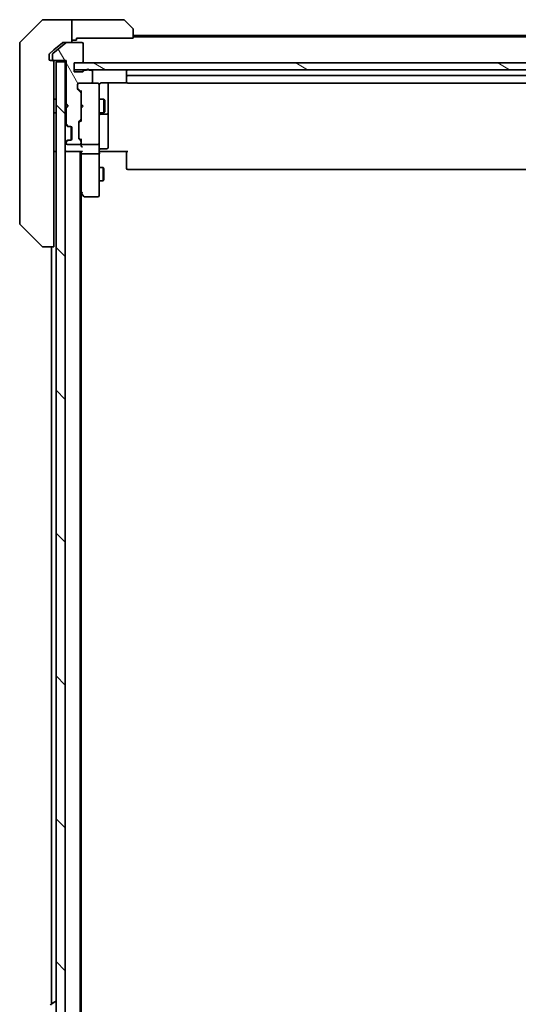
# Model space of a CAD drawing. Units: millimetres. Extents: x 87 to 9596, y 48 to 2015.
# Drawn here: x 4060 to 4169, y 1679 to 1895 of the extents above; entities that cross this region are included whole.
import ezdxf

# ---------------------------------------------------------------- set-up
doc = ezdxf.new("R2010")
doc.units = ezdxf.units.MM
doc.header["$LTSCALE"] = 6
doc.layers.add('Hatch (ISO)', color=1, linetype='Continuous', lineweight=18)
doc.layers.add('Visible (ISO)', color=7, linetype='Continuous', lineweight=35)

msp = doc.modelspace()

# ---------------------------------------------------------------- hatches: boundary and pattern name
at = {"layer": 'Hatch (ISO)'}
h = msp.add_hatch(dxfattribs=at)
h.set_pattern_fill('ANSI31', color=256, scale=177.8, angle=75.000175, style=0)
h.set_pattern_definition([(120.0002, (2343.85, -13.95), (-19.24738, -11.11256), [])])
edge = h.paths.add_edge_path()
edge.add_ellipse((4067.2244, 1886.7616), major_axis=(0, -0.3), ratio=1, start_angle=270, end_angle=360)
edge.add_line((4067.2244, 1886.4616), (4069.9244, 1886.4616))
edge.add_line((4069.9244, 1886.4616), (4069.9244, 1876.9616))
edge.add_line((4069.9244, 1876.9616), (4070.4244, 1876.4616))
edge.add_line((4070.4244, 1876.4616), (4069.9244, 1875.9616))
edge.add_line((4069.9244, 1875.9616), (4069.9244, 1872.5858))
edge.add_ellipse((4070.2244, 1872.5858), major_axis=(0, -0.3), ratio=1, start_angle=270, end_angle=315)
edge.add_line((4070.0122, 1872.3737), (4070.3365, 1872.0494))
edge.add_ellipse((4070.5486, 1872.2616), major_axis=(0.2121, -0.2121), ratio=1, start_angle=270, end_angle=315)
edge.add_line((4070.5486, 1871.9616), (4070.9244, 1871.9616))
edge.add_ellipse((4070.9244, 1871.6616), major_axis=(0.3, 0), ratio=1, start_angle=0, end_angle=90, ccw=False)
edge.add_line((4071.2244, 1871.6616), (4071.2244, 1869.2616))
edge.add_ellipse((4070.9244, 1869.2616), major_axis=(0, -0.3), ratio=1, start_angle=0, end_angle=90, ccw=False)
edge.add_line((4070.9244, 1868.9616), (4070.5486, 1868.9616))
edge.add_ellipse((4070.5486, 1868.6616), major_axis=(-0.3, 0), ratio=1, start_angle=270, end_angle=315)
edge.add_line((4070.3365, 1868.8737), (4070.0122, 1868.5494))
edge.add_ellipse((4070.2244, 1868.3373), major_axis=(-0.2121, -0.2121), ratio=1, start_angle=270, end_angle=315)
edge.add_line((4069.9244, 1868.3373), (4069.9244, 1868.2616))
edge.add_ellipse((4070.2244, 1868.2616), major_axis=(0, -0.3), ratio=1, start_angle=270, end_angle=360)
edge.add_line((4070.2244, 1867.9616), (4072.9244, 1867.9616))
edge.add_ellipse((4072.9244, 1868.2616), major_axis=(0.3, 0), ratio=1, start_angle=270, end_angle=360)
edge.add_line((4073.2244, 1868.2616), (4073.2244, 1868.6373))
edge.add_ellipse((4072.9244, 1868.6373), major_axis=(0, 0.3), ratio=1, start_angle=270, end_angle=315)
edge.add_line((4073.1365, 1868.8494), (4072.8122, 1869.1737))
edge.add_ellipse((4073.0244, 1869.3858), major_axis=(-0.2121, 0.2121), ratio=1, start_angle=45, end_angle=90, ccw=False)
edge.add_line((4072.7244, 1869.3858), (4072.7244, 1872.8873))
edge.add_ellipse((4073.0244, 1872.8873), major_axis=(0, 0.3), ratio=1, start_angle=45, end_angle=90, ccw=False)
edge.add_line((4072.8122, 1873.0994), (4073.1365, 1873.4237))
edge.add_ellipse((4072.9244, 1873.6358), major_axis=(0.2121, 0.2121), ratio=1, start_angle=270, end_angle=315)
edge.add_line((4073.2244, 1873.6358), (4073.2244, 1879.2873))
edge.add_ellipse((4072.9244, 1879.2873), major_axis=(0, 0.3), ratio=1, start_angle=270, end_angle=315)
edge.add_line((4073.1365, 1879.4994), (4072.5122, 1880.1237))
edge.add_ellipse((4072.7244, 1880.3358), major_axis=(-0.2121, 0.2121), ratio=1, start_angle=45, end_angle=90, ccw=False)
edge.add_line((4072.4244, 1880.3358), (4072.4244, 1881.1616))
edge.add_ellipse((4072.7244, 1881.1616), major_axis=(0, 0.3), ratio=1, start_angle=0, end_angle=90, ccw=False)
edge.add_line((4072.7244, 1881.4616), (4075.4244, 1881.4616))
edge.add_ellipse((4075.4244, 1881.7616), major_axis=(0.3, 0), ratio=1, start_angle=270, end_angle=360)
edge.add_line((4075.7244, 1881.7616), (4075.7244, 1884.0616))
edge.add_ellipse((4075.4244, 1884.0616), major_axis=(0, 0.3), ratio=1, start_angle=270, end_angle=360)
edge.add_line((4075.4244, 1884.3616), (4075.0072, 1884.3616))
edge.add_ellipse((4074.7244, 1884.2616), major_axis=(-0.1, 0.2828), ratio=1, start_angle=270, end_angle=411.057559)
edge.add_line((4074.4415, 1884.3616), (4073.99, 1884.3616))
edge.add_ellipse((4073.99, 1884.0616), major_axis=(-0.3, 0), ratio=1, start_angle=270, end_angle=340.528779)
edge.add_ellipse((4073.4244, 1884.2616), major_axis=(-0.1, -0.2828), ratio=1, start_angle=19.471221, end_angle=90, ccw=False)
edge.add_line((4073.4244, 1883.9616), (4071.7244, 1883.9616))
edge.add_line((4071.7244, 1883.9616), (4071.7244, 1885.9616))
edge.add_line((4071.7244, 1885.9616), (4073.4244, 1885.9616))
edge.add_ellipse((4073.4244, 1886.2616), major_axis=(0.3, 0), ratio=1, start_angle=270, end_angle=360)
edge.add_line((4073.7244, 1886.2616), (4073.7244, 1890.1616))
edge.add_ellipse((4073.4244, 1890.1616), major_axis=(0, 0.3), ratio=1, start_angle=270, end_angle=360)
edge.add_line((4073.4244, 1890.4616), (4070.033, 1890.4616))
edge.add_ellipse((4070.033, 1890.1616), major_axis=(-0.3, 0), ratio=1, start_angle=270, end_angle=309.805571)
edge.add_line((4069.8409, 1890.392), (4067.0323, 1888.0515))
edge.add_ellipse((4067.2244, 1887.821), major_axis=(-0.2305, -0.1921), ratio=1, start_angle=270, end_angle=320.194429)
edge.add_line((4066.9244, 1887.821), (4066.9244, 1886.7616))
h = msp.add_hatch(dxfattribs=at)
h.set_pattern_fill('ANSI31', color=256, scale=177.8, angle=90.00021, style=0)
h.set_pattern_definition([(135.0002, (2343.85, -13.95), (-15.7154, -15.7155), [])])
h.paths.add_polyline_path([(4067.7244, 1466.7616), (4069.7244, 1466.7616), (4069.7244, 1886.1616), (4067.7244, 1886.1616)])
h = msp.add_hatch(dxfattribs=at)
h.set_pattern_fill('ANSI31', color=256, scale=177.8, angle=105.000246, style=0)
h.set_pattern_definition([(150.0002, (2343.85, -13.95), (-11.11242, -19.24746), [])])
h.paths.add_polyline_path([(4281.2244, 1884.4616), (4281.2244, 1885.9616), (4071.7244, 1885.9616), (4071.7244, 1884.4616)])

# ---------------------------------------------------------------- linework, layer by layer
at = {"layer": 'Visible (ISO)'}
for p, q in [((4064.5779, 1895.3151), (4059.8708, 1890.608)), ((4067.2244, 1895.4616), (4064.9315, 1895.4616)), ((4071.2244, 1895.4616), (4067.2244, 1895.4616)), ((4072.2244, 1895.4616), (4071.2244, 1895.4616)), ((4071.2244, 1895.4616), (4071.2244, 1890.4616)), ((4072.2244, 1895.4616), (4082.5172, 1895.4616)), ((4082.8708, 1895.3151), (4084.5779, 1893.608)), ((4084.7244, 1893.2545), (4084.7244, 1891.3616)), ((4268.2244, 1891.9616), (4084.7244, 1891.9616)), ((4059.7244, 1887.4616), (4059.7244, 1890.2545)), ((4069.8409, 1890.392), (4067.0323, 1888.0515)), ((4069.1409, 1890.392), (4067.2244, 1888.7949)), ((4069.333, 1890.4616), (4070.033, 1890.4616)), ((4073.4244, 1890.4616), (4070.033, 1890.4616)), ((4071.2244, 1890.9616), (4072.2244, 1890.9616)), ((4072.2244, 1890.9616), (4072.2244, 1891.3616)), ((4084.7244, 1891.3616), (4072.2244, 1891.3616)), ((4073.7244, 1886.2616), (4073.7244, 1890.1616)), ((4268.2244, 1891.6616), (4084.7244, 1891.6616)), ((4059.7244, 1887.4616), (4059.7244, 1886.1245)), ((4066.2244, 1887.821), (4066.2244, 1887.4616)), ((4066.2244, 1886.7616), (4066.2244, 1887.4616)), ((4067.2244, 1888.7949), (4066.3323, 1888.0515)), ((4066.9244, 1887.821), (4066.9244, 1886.7616)), ((4059.7244, 1886.1245), (4059.7244, 1884.6564)), ((4066.9244, 1886.4616), (4066.5244, 1886.4616)), ((4066.9244, 1886.4616), (4067.2244, 1886.4616)), ((4067.2244, 1886.4616), (4069.9244, 1886.4616)), ((4067.2244, 1885.6152), (4067.2244, 1886.1616)), ((4067.2244, 1885.6152), (4067.2244, 1883.6836)), ((4069.7244, 1886.1616), (4067.7244, 1886.1616)), ((4067.7244, 1886.1616), (4067.7244, 1466.7616)), ((4069.7244, 1886.4616), (4069.7244, 1886.1616)), ((4069.7244, 1466.7616), (4069.7244, 1886.1616)), ((4069.9244, 1886.4616), (4069.9244, 1876.9616)), ((4071.7244, 1883.9616), (4071.7244, 1885.9616)), ((4071.7244, 1885.9616), (4073.4244, 1885.9616)), ((4281.2244, 1885.9616), (4071.7244, 1885.9616)), ((4071.7244, 1885.9616), (4071.7244, 1884.4616)), ((4059.7244, 1884.6564), (4059.7244, 1851.6443)), ((4067.2244, 1846.943), (4067.2244, 1883.6836)), ((4071.7244, 1884.4616), (4281.2244, 1884.4616)), ((4073.4244, 1883.9616), (4071.7244, 1883.9616)), ((4074.4415, 1884.3616), (4073.99, 1884.3616)), ((4075.4244, 1884.3616), (4075.0072, 1884.3616)), ((4075.7244, 1881.7616), (4075.7244, 1884.0616)), ((4083.2244, 1884.1616), (4083.2244, 1882.8616)), ((4269.4244, 1883.1616), (4083.5244, 1883.1616)), ((4072.4244, 1880.3358), (4072.4244, 1881.1616)), ((4072.7244, 1881.4616), (4075.4244, 1881.4616)), ((4076.9244, 1881.4616), (4075.4244, 1881.4616)), ((4076.9477, 1881.4616), (4076.9244, 1881.4616)), ((4077.2244, 1880.2761), (4077.2244, 1881.1616)), ((4077.7244, 1881.5514), (4083.3103, 1881.5514)), ((4079.2244, 1875.1386), (4079.2244, 1881.5514)), ((4083.2244, 1882.8616), (4083.2244, 1882.6687)), ((4083.2244, 1882.5272), (4083.2244, 1882.6687)), ((4083.2244, 1882.5272), (4083.2244, 1881.8201)), ((4083.2244, 1881.7616), (4083.2244, 1881.8201)), ((4083.5244, 1881.4616), (4269.4244, 1881.4616)), ((4072.5122, 1880.3237), (4073.2244, 1879.6116)), ((4073.1365, 1879.4994), (4072.5122, 1880.1237)), ((4073.2244, 1879.7877), (4073.2244, 1879.2873)), ((4073.2244, 1873.6358), (4073.2244, 1879.2873)), ((4077.2244, 1869.0798), (4077.2244, 1880.2761)), ((4067.2244, 1877.9616), (4067.7244, 1877.9616)), ((4069.7244, 1876.9616), (4069.8122, 1876.8737)), ((4069.8122, 1876.8737), (4070.2244, 1876.4616)), ((4069.9244, 1876.9616), (4070.4244, 1876.4616)), ((4073.2244, 1876.9616), (4073.2844, 1876.9016)), ((4073.7244, 1876.4616), (4073.2844, 1876.9016)), ((4077.2244, 1877.9616), (4078.2744, 1877.9616)), ((4078.2744, 1874.9616), (4078.2744, 1877.9616)), ((4078.4277, 1877.6548), (4078.2744, 1877.9616)), ((4078.4277, 1877.6548), (4078.4277, 1875.2683)), ((4067.2244, 1874.9616), (4067.7244, 1874.9616)), ((4069.8122, 1876.0494), (4069.7244, 1875.9616)), ((4069.8122, 1876.0494), (4070.2244, 1876.4616)), ((4070.4244, 1876.4616), (4069.9244, 1875.9616)), ((4069.9244, 1875.9616), (4069.9244, 1872.5858)), ((4070.2244, 1876.4616), (4070.4244, 1876.4616)), ((4073.2844, 1876.0216), (4073.2244, 1875.9616)), ((4073.7244, 1876.4616), (4073.2844, 1876.0216)), ((4077.2244, 1874.9616), (4078.2744, 1874.9616)), ((4077.5244, 1874.667), (4078.9244, 1874.667)), ((4078.4277, 1875.2683), (4078.2744, 1874.9616)), ((4079.2244, 1874.967), (4079.2244, 1875.1386)), ((4079.2244, 1871.2925), (4079.2244, 1874.967)), ((4069.8122, 1872.3737), (4070.1365, 1872.0494)), ((4070.0122, 1872.3737), (4070.3365, 1872.0494)), ((4072.7244, 1869.3858), (4072.7244, 1872.8873)), ((4072.8122, 1873.0994), (4073.1365, 1873.4237)), ((4073.2244, 1873.3116), (4072.8122, 1872.8994)), ((4073.2244, 1873.6358), (4073.2244, 1873.1355)), ((4070.1365, 1872.0494), (4070.1569, 1872.029)), ((4070.3486, 1871.9616), (4070.5486, 1871.9616)), ((4070.5486, 1871.9616), (4070.9244, 1871.9616)), ((4071.0244, 1868.9787), (4071.0244, 1871.9444)), ((4071.2244, 1871.6616), (4071.2244, 1869.2616)), ((4079.2244, 1867.3629), (4079.2244, 1871.2925)), ((4070.1365, 1868.8737), (4069.8122, 1868.5494)), ((4069.9244, 1868.3373), (4069.9244, 1868.2616)), ((4070.3365, 1868.8737), (4070.0122, 1868.5494)), ((4070.1569, 1868.8941), (4070.1365, 1868.8737)), ((4070.2244, 1867.9616), (4072.9244, 1867.9616)), ((4070.5486, 1868.9616), (4070.3486, 1868.9616)), ((4070.9244, 1868.9616), (4070.5486, 1868.9616)), ((4073.2244, 1868.9616), (4072.8122, 1869.3737)), ((4073.1365, 1868.8494), (4072.8122, 1869.1737)), ((4073.2244, 1869.1377), (4073.2244, 1868.6373)), ((4073.2244, 1868.2616), (4073.2244, 1868.6373)), ((4073.2244, 1868.2616), (4073.2244, 1867.8858)), ((4073.5244, 1867.9616), (4076.9244, 1867.9616)), ((4077.2244, 1868.2616), (4077.2244, 1869.0798)), ((4077.2244, 1868.2616), (4077.2244, 1866.0858)), ((4067.2244, 1866.4616), (4067.7244, 1866.4616)), ((4069.7244, 1866.4616), (4070.0244, 1866.4616)), ((4070.0244, 1866.4616), (4073.3122, 1866.4616)), ((4073.0244, 1486.4616), (4073.0244, 1866.4616)), ((4073.2244, 1866.4616), (4073.2244, 1866.0858)), ((4073.2244, 1866.0858), (4073.2244, 1857.4949)), ((4076.9244, 1865.9616), (4073.5244, 1865.9616)), ((4077.2244, 1857.525), (4077.2244, 1866.0858)), ((4077.4494, 1866.4616), (4077.2321, 1866.4616)), ((4077.4494, 1866.4616), (4077.7244, 1866.4616)), ((4077.5244, 1867.0629), (4078.9244, 1867.0629)), ((4083.5244, 1866.4616), (4077.7244, 1866.4616)), ((4083.2244, 1866.0473), (4083.2244, 1866.4616)), ((4083.2244, 1866.0473), (4083.2244, 1863.6687)), ((4083.2244, 1863.5272), (4083.2244, 1863.6687)), ((4077.2244, 1862.9616), (4078.0744, 1862.9616)), ((4078.0744, 1859.9616), (4078.0744, 1862.9616)), ((4078.2277, 1862.6548), (4078.0744, 1862.9616)), ((4078.2277, 1862.6548), (4078.2277, 1860.2683)), ((4083.2244, 1863.5272), (4083.2244, 1862.8201)), ((4083.2244, 1862.7616), (4083.2244, 1862.8201)), ((4083.5244, 1862.4616), (4269.4244, 1862.4616)), ((4077.2244, 1859.9616), (4078.0744, 1859.9616)), ((4078.2277, 1860.2683), (4078.0744, 1859.9616)), ((4073.0244, 1857.6616), (4073.2844, 1857.3149)), ((4073.2244, 1495.5282), (4073.2244, 1857.3949)), ((4073.2844, 1857.3149), (4073.8344, 1856.5816)), ((4073.5244, 1857.525), (4073.3687, 1857.3694)), ((4077.2244, 1856.7616), (4077.2244, 1857.525)), ((4074.0744, 1856.4616), (4076.9244, 1856.4616)), ((4059.7244, 1851.6443), (4059.7244, 1850.6687)), ((4059.8708, 1850.3151), (4064.5779, 1845.608)), ((4067.2244, 1846.943), (4067.2244, 1845.4616)), ((4064.9315, 1845.4616), (4064.9315, 1845.4616)), ((4064.9315, 1845.4616), (4067.2244, 1845.4616)), ((4066.7244, 1845.4616), (4066.7244, 1678.8416)), ((4067.6244, 1679.3616), (4067.5836, 1679.3616)), ((4066.6154, 1678.7707), (4067.4746, 1679.3292))]:
    msp.add_line(p, q, dxfattribs=at)
for centre, radius, start, end in [((4064.9315, 1894.9616), 0.5, 90, 135), ((4082.5172, 1894.9616), 0.5, 45, 90), ((4084.2244, 1893.2545), 0.5, 0, 45), ((4060.2244, 1890.2545), 0.5, 135, 180), ((4070.033, 1890.1616), 0.3, 90, 129.805571), ((4073.4244, 1890.1616), 0.3, 0, 90), ((4067.2244, 1887.821), 0.3, 129.805571, 180), ((4066.5244, 1886.7616), 0.3, 180, 270), ((4067.2244, 1886.7616), 0.3, 180, 270), ((4066.9244, 1886.1616), 0.3, 0, 90), ((4073.4244, 1886.2616), 0.3, 270, 0), ((4073.4244, 1884.2616), 0.3, 270, 340.528779), ((4073.99, 1884.0616), 0.3, 90, 160.528779), ((4074.7244, 1884.2616), 0.3, 19.471221, 160.528779), ((4075.4244, 1884.0616), 0.3, 0, 90), ((4083.5244, 1884.1616), 0.3, 90, 180), ((4083.5244, 1882.8616), 0.3, 90, 180), ((4072.7244, 1881.1616), 0.3, 90, 180), ((4075.4244, 1881.7616), 0.3, 270, 0), ((4076.9244, 1881.1616), 0.3, 0, 90), ((4076.9498, 1881.1616), 0.3, 345.522488, 90), ((4077.7244, 1880.9616), 0.5, 165.522488, 180), ((4083.5244, 1881.7616), 0.3, 180, 270), ((4072.7244, 1880.3358), 0.3, 180, 225), ((4072.9244, 1879.2873), 0.3, 0, 45), ((4070.0244, 1876.6616), 0.3, 106.874494, 135), ((4070.0244, 1876.2616), 0.3, 225, 253.125506), ((4077.5244, 1874.367), 0.3, 90, 180), ((4078.9244, 1874.967), 0.3, 270, 0), ((4070.0244, 1872.5858), 0.3, 180, 225), ((4070.2244, 1872.5858), 0.3, 180, 225), ((4073.0244, 1872.8873), 0.3, 135, 180), ((4072.9244, 1873.6358), 0.3, 315, 0), ((4070.3486, 1872.2616), 0.3, 225, 270), ((4070.5486, 1872.2616), 0.3, 225, 270), ((4070.9244, 1871.6616), 0.3, 0, 90), ((4070.0244, 1868.3373), 0.3, 135, 180), ((4070.2244, 1868.3373), 0.3, 135, 180), ((4070.2244, 1868.2616), 0.3, 180, 270), ((4070.3486, 1868.6616), 0.3, 90, 135), ((4070.5486, 1868.6616), 0.3, 90, 135), ((4070.9244, 1869.2616), 0.3, 270, 0), ((4073.0244, 1869.3858), 0.3, 180, 225), ((4072.9244, 1868.2616), 0.3, 270, 0), ((4072.9244, 1868.6373), 0.3, 0, 45), ((4073.5244, 1868.2616), 0.3, 180, 203.437996), ((4073.5244, 1868.2616), 0.3, 238.755545, 270), ((4076.9244, 1868.2616), 0.3, 270, 0), ((4070.0244, 1866.7616), 0.3, 180, 270), ((4077.5244, 1866.7629), 0.3, 90, 180), ((4078.9244, 1867.3629), 0.3, 270, 0), ((4083.5244, 1862.7616), 0.3, 180, 270), ((4073.5244, 1857.4949), 0.3, 180, 203.437984), ((4073.5244, 1857.4949), 0.3, 203.437984, 216.869898), ((4074.0744, 1856.7616), 0.3, 216.869898, 270), ((4076.9244, 1856.7616), 0.3, 270, 0), ((4060.2244, 1850.6687), 0.5, 180, 225), ((4064.9315, 1845.9616), 0.5, 225, 270), ((4067.5836, 1679.1616), 0.2, 90, 123.023868), ((4067.6244, 1679.2616), 0.1, 0, 90), ((4066.7244, 1678.603), 0.2, 123.023868, 180)]:
    msp.add_arc(centre, radius, start, end, dxfattribs=at)
for centre, major_axis, ratio, start_param, end_param in [((4072.7244, 1880.5359), (0, -0.3), 0.99985076, 4.71238898, 5.49786177), ((4073.5244, 1879.8908), (0.2958, 0.1246), 0.40041045, 2.33106693, 2.97456804), ((4073.0244, 1872.6873), (0, 0.3), 0.99985076, 0.78532354, 1.57079633), ((4073.5244, 1873.0323), (0.2958, -0.1246), 0.40041045, 3.30861727, 3.95211838), ((4073.0244, 1869.5859), (0, -0.3), 0.99985076, 4.71238898, 5.49786177), ((4073.5244, 1869.2408), (0.2958, 0.1246), 0.40041045, 2.33106693, 2.97456804), ((4073.5244, 1867.8858), (0, -0.4243), 0.70710678, 4.71238898, 5.49778714), ((4073.5244, 1868.2938), (-0.2044, -0.6487), 0.33843751, 4.81863915, 5.05307036), ((4073.5018, 1868.2616), (-0.483, -0.2515), 0.33843751, 1.12161563, 1.39634246), ((4073.5244, 1866.0858), (0.3, 0), 0.41421356, 3.14159265, 4.71238898), ((4073.5244, 1867.5858), (-0.2772, 0.2772), 0.41421356, 1.17809725, 1.96349541), ((4073.5244, 1866.7616), (0.2772, 0.2772), 0.41421356, 3.53429174, 4.3196899), ((4076.9244, 1866.0858), (0.3, 0), 0.41421356, 4.71238898, 6.28318531), ((4073.5018, 1857.525), (-0.4823, 0.2411), 0.37002441, 1.47901306, 1.75373989)]:
    msp.add_ellipse(centre, major_axis=major_axis, ratio=ratio, start_param=start_param, end_param=end_param, dxfattribs=at)
for points, knots in [([(4069.333, 1890.4616), (4069.2947, 1890.4616), (4069.2541, 1890.4538), (4069.1892, 1890.4266), (4069.1632, 1890.4105), (4069.1409, 1890.392)], [0.093260715, 0.093260715, 0.093260715, 0.093260715, 0.1047444472, 0.1047444472, 0.1134564756, 0.1134564756, 0.1134564756, 0.1134564756]), ([(4066.3323, 1888.0515), (4066.3253, 1888.0456), (4066.3186, 1888.0395), (4066.2856, 1888.0066), (4066.2625, 1887.9729), (4066.2319, 1887.8989), (4066.2244, 1887.8587), (4066.2244, 1887.821)], [0.1103900742, 0.1103900742, 0.1103900742, 0.1103900742, 0.1130634845, 0.1130634845, 0.1243846834, 0.1243846834, 0.1357058823, 0.1357058823, 0.1357058823, 0.1357058823]), ([(4077.2491, 1881.1821), (4077.2535, 1881.1964), (4077.2584, 1881.2102), (4077.2879, 1881.2839), (4077.33, 1881.3499), (4077.3965, 1881.4195), (4077.4219, 1881.442), (4077.4494, 1881.4616)], [0.0906267725, 0.0906267725, 0.0906267725, 0.0906267725, 0.0948543073, 0.0948543073, 0.1144259318, 0.1144259318, 0.1237212871, 0.1237212871, 0.1237212871, 0.1237212871]), ([(4077.7244, 1881.5514), (4077.6641, 1881.5514), (4077.5934, 1881.5362), (4077.5088, 1881.4991), (4077.4779, 1881.4819), (4077.4494, 1881.4616)], [0.1514440253, 0.1514440253, 0.1514440253, 0.1514440253, 0.1695183242, 0.1695183242, 0.1791667634, 0.1791667634, 0.1791667634, 0.1791667634]), ([(4073.2491, 1868.1422), (4073.2518, 1868.136), (4073.2547, 1868.1299), (4073.2715, 1868.0974), (4073.293, 1868.0682), (4073.3299, 1868.0321), (4073.3495, 1868.0167), (4073.3687, 1868.0051)], [0.250886766, 0.250886766, 0.250886766, 0.250886766, 0.2528779694, 0.2528779694, 0.2619584182, 0.2619584182, 0.268388032, 0.268388032, 0.268388032, 0.268388032]), ([(4077.2244, 1865.299), (4077.2244, 1865.3684), (4077.2269, 1865.4402), (4077.2338, 1865.5886), (4077.2382, 1865.6652), (4077.2456, 1865.8222), (4077.2484, 1865.9026), (4077.2503, 1866.0645), (4077.2494, 1866.1459), (4077.2443, 1866.3062), (4077.2403, 1866.385), (4077.2363, 1866.4616)], [0, 0, 0, 0, 0.022954349, 0.022954349, 0.045908698, 0.045908698, 0.068863048, 0.068863048, 0.091817397, 0.091817397, 0.114771746, 0.114771746, 0.114771746, 0.114771746]), ([(4073.2491, 1857.3756), (4073.2515, 1857.3746), (4073.2541, 1857.3737), (4073.2713, 1857.3685), (4073.2907, 1857.3659), (4073.3279, 1857.3655), (4073.3487, 1857.3668), (4073.3687, 1857.3694)], [0.3810312192, 0.3810312192, 0.3810312192, 0.3810312192, 0.382741903, 0.382741903, 0.3917616542, 0.3917616542, 0.3985536381, 0.3985536381, 0.3985536381, 0.3985536381])]:
    msp.add_open_spline(points, degree=3, knots=knots, dxfattribs=at)

doc.saveas('drawing.dxf')
